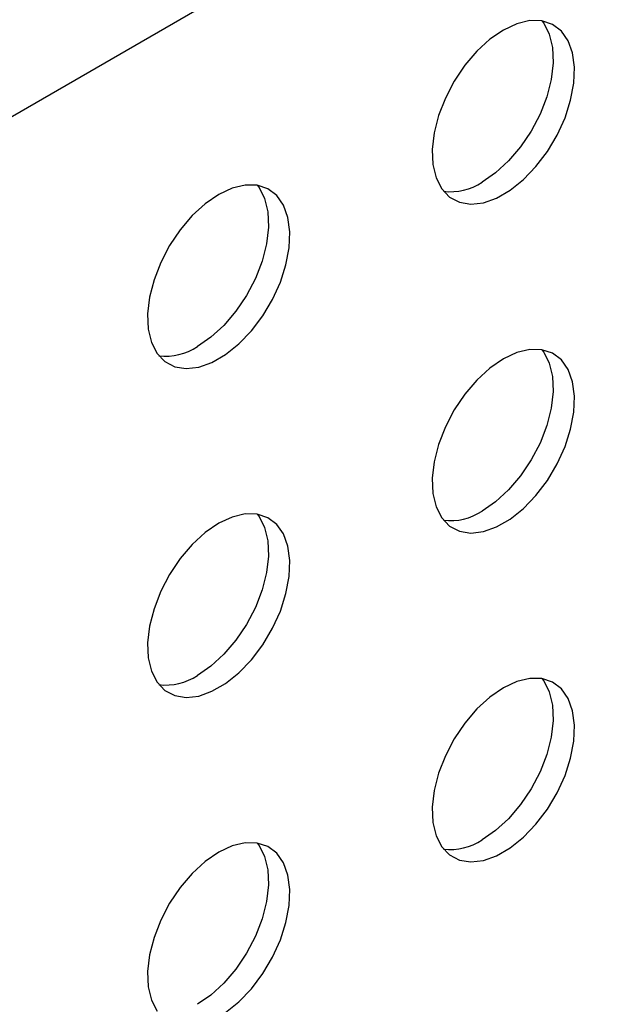
# Model space of a CAD drawing. Units: millimetres. Extents: x 2321 to 4024, y 26 to 608.
# Drawn here: x 3438 to 3442, y 419 to 426 of the extents above; entities that cross this region are included whole.
import ezdxf

# ---------------------------------------------------------------- set-up
doc = ezdxf.new("R2010")
doc.units = ezdxf.units.MM

msp = doc.modelspace()

# ---------------------------------------------------------------- linework, layer by layer
at = {"color": 7, "linetype": 'Continuous', "lineweight": 25}
msp.add_line((3495.6677, 459.1691), (3434.9619, 424.1244), dxfattribs=at)
at = {"color": 7, "linetype": 'Continuous', "lineweight": 25, "flags": 128}
for points in [[(3441.556, 426.3634), (3441.4489, 426.2898), (3441.3457, 426.1952), (3441.2502, 426.0831), (3441.1656, 425.9575), (3441.0952, 425.823), (3441.0414, 425.6844), (3441.0063, 425.5468), (3440.9909, 425.415), (3440.9961, 425.2939), (3441.0214, 425.1879), (3441.0661, 425.1007), (3441.1285, 425.0356), (3441.2063, 424.9948), (3441.2968, 424.9799), (3441.3966, 424.9914), (3441.5022, 425.0288), (3441.6098, 425.0909), (3441.7154, 425.1754), (3441.8152, 425.2792), (3441.9057, 425.3985), (3441.9835, 425.5292), (3442.0459, 425.6663), (3442.0906, 425.8051), (3442.1159, 425.9404), (3442.121, 426.0674), (3442.1057, 426.1815), (3442.0706, 426.2785), (3442.0168, 426.3551), (3441.9464, 426.4083), (3441.8618, 426.4362), (3441.7662, 426.4379), (3441.663, 426.4134), (3441.556, 426.3634)], [(3441.862, 426.4362), (3441.8762, 426.4175), (3441.9209, 426.3304), (3441.9462, 426.2243), (3441.9513, 426.1032), (3441.936, 425.9715), (3441.9009, 425.8338), (3441.8471, 425.6952), (3441.7767, 425.5607), (3441.6921, 425.4351), (3441.5965, 425.323), (3441.4933, 425.2285), (3441.3863, 425.1549)], [(3439.2932, 425.0571), (3439.1862, 424.9835), (3439.083, 424.889), (3438.9874, 424.7769), (3438.9029, 424.6513), (3438.8325, 424.5168), (3438.7787, 424.3782), (3438.7435, 424.2405), (3438.7282, 424.1088), (3438.7333, 423.9877), (3438.7587, 423.8816), (3438.8034, 423.7945), (3438.8657, 423.7293), (3438.9436, 423.6885), (3439.034, 423.6736), (3439.1339, 423.6851), (3439.2395, 423.7226), (3439.347, 423.7846), (3439.4526, 423.8691), (3439.5525, 423.9729), (3439.6429, 424.0923), (3439.7208, 424.2229), (3439.7831, 424.3601), (3439.8278, 424.4988), (3439.8532, 424.6342), (3439.8583, 424.7612), (3439.843, 424.8752), (3439.8078, 424.9723), (3439.754, 425.0488), (3439.6836, 425.102), (3439.5991, 425.13), (3439.5035, 425.1317), (3439.4003, 425.1071), (3439.2932, 425.0571)], [(3439.5993, 425.1299), (3439.6134, 425.1113), (3439.6581, 425.0241), (3439.6835, 424.9181), (3439.6886, 424.797), (3439.6733, 424.6652), (3439.6381, 424.5275), (3439.5843, 424.3889), (3439.5139, 424.2544), (3439.4294, 424.1289), (3439.3338, 424.0168), (3439.2306, 423.9222), (3439.1235, 423.8486)], [(3441.556, 423.7504), (3441.4489, 423.6768), (3441.3457, 423.5823), (3441.2502, 423.4702), (3441.1656, 423.3446), (3441.0952, 423.2101), (3441.0414, 423.0715), (3441.0063, 422.9339), (3440.9909, 422.8021), (3440.9961, 422.681), (3441.0214, 422.5749), (3441.0661, 422.4878), (3441.1285, 422.4226), (3441.2063, 422.3819), (3441.2968, 422.3669), (3441.3966, 422.3784), (3441.5022, 422.4159), (3441.6098, 422.478), (3441.7154, 422.5624), (3441.8152, 422.6662), (3441.9057, 422.7856), (3441.9835, 422.9162), (3442.0459, 423.0534), (3442.0906, 423.1922), (3442.1159, 423.3275), (3442.121, 423.4545), (3442.1057, 423.5686), (3442.0706, 423.6656), (3442.0168, 423.7421), (3441.9464, 423.7953), (3441.8618, 423.8233), (3441.7662, 423.825), (3441.663, 423.8004), (3441.556, 423.7504)], [(3441.862, 423.8233), (3441.8762, 423.8046), (3441.9209, 423.7174), (3441.9462, 423.6114), (3441.9513, 423.4903), (3441.936, 423.3585), (3441.9009, 423.2209), (3441.8471, 423.0823), (3441.7767, 422.9478), (3441.6921, 422.8222), (3441.5965, 422.7101), (3441.4933, 422.6155), (3441.3863, 422.5419)], [(3439.2932, 422.4442), (3439.1862, 422.3706), (3439.083, 422.276), (3438.9874, 422.1639), (3438.9029, 422.0384), (3438.8325, 421.9039), (3438.7787, 421.7653), (3438.7435, 421.6276), (3438.7282, 421.4958), (3438.7333, 421.3747), (3438.7587, 421.2687), (3438.8034, 421.1815), (3438.8657, 421.1164), (3438.9436, 421.0756), (3439.034, 421.0607), (3439.1339, 421.0722), (3439.2395, 421.1096), (3439.347, 421.1717), (3439.4526, 421.2562), (3439.5525, 421.36), (3439.6429, 421.4793), (3439.7208, 421.61), (3439.7831, 421.7471), (3439.8278, 421.8859), (3439.8532, 422.0212), (3439.8583, 422.1482), (3439.843, 422.2623), (3439.8078, 422.3594), (3439.754, 422.4359), (3439.6836, 422.4891), (3439.5991, 422.517), (3439.5035, 422.5188), (3439.4003, 422.4942), (3439.2932, 422.4442)], [(3439.5993, 422.517), (3439.6134, 422.4983), (3439.6581, 422.4112), (3439.6835, 422.3051), (3439.6886, 422.184), (3439.6733, 422.0523), (3439.6381, 421.9146), (3439.5843, 421.776), (3439.5139, 421.6415), (3439.4294, 421.5159), (3439.3338, 421.4039), (3439.2306, 421.3093), (3439.1235, 421.2357)], [(3441.556, 421.1375), (3441.4489, 421.0639), (3441.3457, 420.9693), (3441.2502, 420.8573), (3441.1656, 420.7317), (3441.0952, 420.5972), (3441.0414, 420.4586), (3441.0063, 420.3209), (3440.9909, 420.1892), (3440.9961, 420.0681), (3441.0214, 419.962), (3441.0661, 419.8748), (3441.1285, 419.8097), (3441.2063, 419.7689), (3441.2968, 419.754), (3441.3966, 419.7655), (3441.5022, 419.803), (3441.6098, 419.865), (3441.7154, 419.9495), (3441.8152, 420.0533), (3441.9057, 420.1727), (3441.9835, 420.3033), (3442.0459, 420.4405), (3442.0906, 420.5792), (3442.1159, 420.7145), (3442.121, 420.8415), (3442.1057, 420.9556), (3442.0706, 421.0527), (3442.0168, 421.1292), (3441.9464, 421.1824), (3441.8618, 421.2104), (3441.7662, 421.2121), (3441.663, 421.1875), (3441.556, 421.1375)], [(3441.862, 421.2103), (3441.8762, 421.1917), (3441.9209, 421.1045), (3441.9462, 420.9984), (3441.9513, 420.8774), (3441.936, 420.7456), (3441.9009, 420.6079), (3441.8471, 420.4693), (3441.7767, 420.3348), (3441.6921, 420.2093), (3441.5965, 420.0972), (3441.4933, 420.0026), (3441.3863, 419.929)], [(3439.5993, 419.9041), (3439.6134, 419.8854), (3439.6581, 419.7982), (3439.6835, 419.6922), (3439.6886, 419.5711), (3439.6733, 419.4393), (3439.6381, 419.3017), (3439.5843, 419.1631), (3439.5139, 419.0286), (3439.4294, 418.903), (3439.3338, 418.7909), (3439.2306, 418.6964), (3439.1235, 418.6228)], [(3439.347, 418.5588), (3439.4526, 418.6433), (3439.5525, 418.747), (3439.6429, 418.8664), (3439.7208, 418.997), (3439.7831, 419.1342), (3439.8278, 419.273), (3439.8532, 419.4083), (3439.8583, 419.5353), (3439.843, 419.6494), (3439.8078, 419.7464), (3439.754, 419.8229), (3439.6836, 419.8761), (3439.5991, 419.9041), (3439.5035, 419.9058), (3439.4003, 419.8813), (3439.2932, 419.8313)], [(3439.2932, 419.8313), (3439.1862, 419.7576), (3439.083, 419.6631), (3438.9874, 419.551), (3438.9029, 419.4254), (3438.8325, 419.2909), (3438.7787, 419.1523), (3438.7435, 419.0147), (3438.7282, 418.8829), (3438.7333, 418.7618), (3438.7587, 418.6558), (3438.8034, 418.5686)]]:
    msp.add_lwpolyline(points, dxfattribs=at)
at = {"color": 7, "linetype": 'Continuous', "lineweight": 25}
for centre in [(3441.1357, 425.5283), (3438.873, 424.222), (3441.1357, 422.9154), (3438.873, 421.6091), (3441.1357, 420.3024)]:
    msp.add_arc(centre, 0.4497, 262.9138, 303.85875, dxfattribs=at)

doc.saveas('drawing.dxf')
